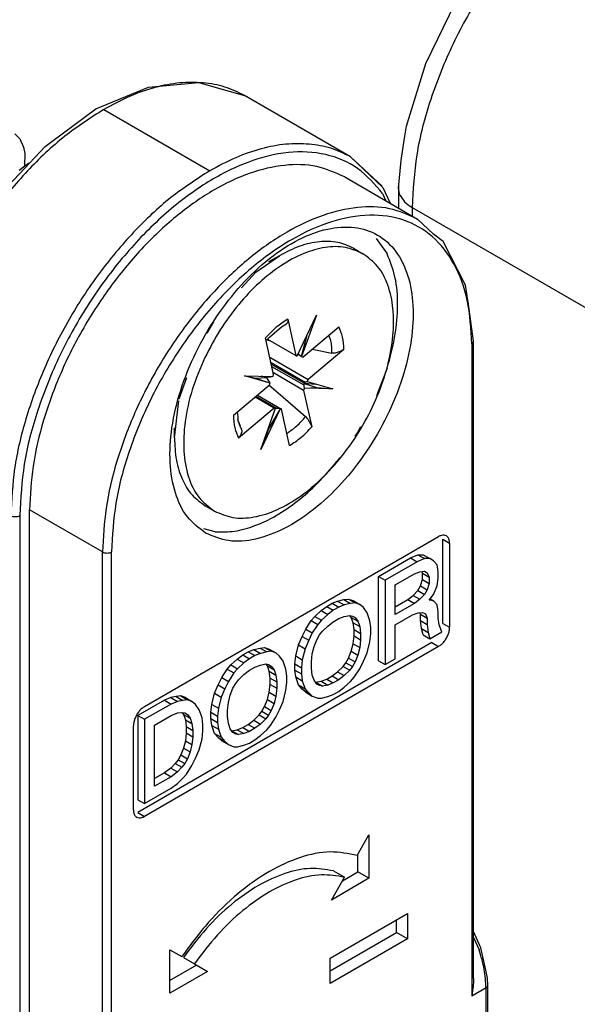
# Model space of a CAD drawing. Units: millimetres. Extents: x -6113 to -1433, y 2839 to 6248.
# Drawn here: x -2246 to -2228, y 3276 to 3307 of the extents above; entities that cross this region are included whole.
import ezdxf

# ---------------------------------------------------------------- set-up
doc = ezdxf.new("R2010")
doc.units = ezdxf.units.MM

# ---------------------------------------------------------------- blocks, each defined once
blk = doc.blocks.new('CM00600A06700_VITE_TSPIC_Ø5X35_DIN7505_A_15__33', base_point=(-2261.997, 3291.072))
at = {"color": 7, "linetype": 'Continuous'}
for p, q in [((-2246.005, 3303.396), (-2245.848, 3303.24)), ((-2245.848, 3303.24), (-2245.837, 3303.223)), ((-2245.837, 3303.223), (-2245.727, 3302.97)), ((-2245.727, 3302.97), (-2245.691, 3302.772)), ((-2245.684, 3302.662), (-2245.694, 3302.493)), ((-2245.691, 3302.772), (-2245.684, 3302.662)), ((-2245.868, 3302.235), (-2245.693, 3302.378)), ((-2245.694, 3302.493), (-2245.702, 3302.37)), ((-2245.694, 3302.493), (-2245.702, 3302.37)), ((-2245.693, 3302.378), (-2245.575, 3302.459)), ((-2245.575, 3302.459), (-2245.521, 3302.487)), ((-2235.17, 3299.74), (-2234.874, 3299.569)), ((-2238.294, 3298.974), (-2237.545, 3299.505)), ((-2237.545, 3299.505), (-2237.892, 3299.304)), ((-2238.761, 3298.477), (-2238.294, 3298.974)), ((-2239.853, 3297.03), (-2239.637, 3297.388)), ((-2237.473, 3297.235), (-2237.316, 3297.324)), ((-2237.285, 3297.356), (-2237.316, 3297.324)), ((-2237.272, 3297.407), (-2237.285, 3297.356)), ((-2237.279, 3297.475), (-2237.018, 3296.309)), ((-2237.279, 3297.475), (-2237.272, 3297.43)), ((-2237.272, 3297.43), (-2237.272, 3297.407)), ((-2236.972, 3296.301), (-2236.361, 3297.602)), ((-2236.361, 3297.602), (-2236.834, 3296.28)), ((-2236.651, 3296.97), (-2236.361, 3297.602)), ((-2237.866, 3296.904), (-2237.473, 3297.235)), ((-2236.787, 3296.275), (-2235.647, 3297.235)), ((-2237.728, 3295.712), (-2237.989, 3296.878)), ((-2237.969, 3296.79), (-2237.96, 3296.8)), ((-2237.96, 3296.8), (-2237.866, 3296.904)), ((-2237.948, 3296.814), (-2237.862, 3296.796)), ((-2237.929, 3296.835), (-2237.018, 3296.309)), ((-2236.834, 3296.28), (-2236.651, 3296.97)), ((-2236.685, 3296.911), (-2236.651, 3296.97)), ((-2235.899, 3296.793), (-2235.968, 3296.965)), ((-2236.923, 3296.355), (-2236.938, 3296.373)), ((-2235.484, 3296.509), (-2236.624, 3295.549)), ((-2236.495, 3296.521), (-2235.865, 3296.39)), ((-2235.787, 3296.39), (-2235.865, 3296.39)), ((-2235.763, 3296.392), (-2235.787, 3296.39)), ((-2235.566, 3296.454), (-2235.763, 3296.392)), ((-2235.535, 3296.472), (-2235.566, 3296.454)), ((-2235.484, 3296.509), (-2235.535, 3296.472)), ((-2237.85, 3296.257), (-2236.624, 3295.549)), ((-2236.834, 3296.28), (-2236.95, 3296.347)), ((-2236.904, 3296.333), (-2236.923, 3296.355)), ((-2236.885, 3296.316), (-2236.904, 3296.333)), ((-2236.843, 3296.285), (-2236.885, 3296.316)), ((-2236.84, 3296.283), (-2236.843, 3296.285)), ((-2236.834, 3296.28), (-2236.84, 3296.283)), ((-2236.75, 3295.425), (-2237.799, 3296.031)), ((-2236.769, 3295.199), (-2237.738, 3295.758)), ((-2240.75, 3294.927), (-2240.51, 3295.608)), ((-2238.664, 3295.664), (-2237.756, 3295.641)), ((-2237.842, 3295.432), (-2238.664, 3295.664)), ((-2238.305, 3295.578), (-2238.664, 3295.664)), ((-2237.947, 3295.595), (-2238.305, 3295.578)), ((-2237.842, 3295.432), (-2238.305, 3295.578)), ((-2237.942, 3295.607), (-2238.124, 3295.65)), ((-2237.947, 3295.601), (-2237.942, 3295.607)), ((-2237.947, 3295.601), (-2237.947, 3295.595)), ((-2237.901, 3295.532), (-2237.947, 3295.595)), ((-2237.865, 3295.619), (-2237.942, 3295.607)), ((-2237.884, 3295.508), (-2237.901, 3295.532)), ((-2237.871, 3295.486), (-2237.884, 3295.508)), ((-2237.842, 3295.432), (-2237.871, 3295.486)), ((-2237.836, 3295.624), (-2237.865, 3295.619)), ((-2237.812, 3295.628), (-2237.836, 3295.624)), ((-2237.756, 3295.641), (-2237.812, 3295.628)), ((-2236.75, 3295.425), (-2236.756, 3295.42)), ((-2236.721, 3295.45), (-2236.751, 3295.431)), ((-2236.751, 3295.431), (-2236.377, 3295.4)), ((-2236.75, 3295.425), (-2236.751, 3295.431)), ((-2236.708, 3295.457), (-2236.721, 3295.45)), ((-2236.694, 3295.464), (-2236.708, 3295.457)), ((-2236.655, 3295.478), (-2236.694, 3295.464)), ((-2236.655, 3295.478), (-2235.834, 3295.247)), ((-2239.013, 3294.402), (-2237.873, 3295.361)), ((-2237.868, 3295.37), (-2237.586, 3295.123)), ((-2237.586, 3295.123), (-2236.706, 3294.359)), ((-2236.769, 3295.199), (-2236.509, 3294.033)), ((-2236.757, 3295.363), (-2236.756, 3295.42)), ((-2236.756, 3295.341), (-2236.757, 3295.363)), ((-2236.756, 3295.42), (-2236.342, 3295.289)), ((-2236.753, 3295.322), (-2236.756, 3295.341)), ((-2236.741, 3295.27), (-2236.753, 3295.322)), ((-2236.741, 3295.27), (-2236.342, 3295.289)), ((-2235.834, 3295.247), (-2236.741, 3295.27)), ((-2236.342, 3295.289), (-2235.834, 3295.247)), ((-2240.903, 3293.687), (-2240.761, 3294.862)), ((-2237.71, 3294.635), (-2238.319, 3294.986)), ((-2237.664, 3294.631), (-2238.302, 3295)), ((-2238.248, 3295.045), (-2237.479, 3294.601)), ((-2238.892, 3294.503), (-2238.885, 3294.437)), ((-2237.71, 3294.635), (-2238.85, 3293.676)), ((-2238.137, 3293.309), (-2237.664, 3294.631)), ((-2237.525, 3294.61), (-2238.137, 3293.309)), ((-2237.525, 3294.61), (-2237.883, 3293.992)), ((-2237.641, 3294.619), (-2237.668, 3294.616)), ((-2237.612, 3294.621), (-2237.641, 3294.619)), ((-2237.587, 3294.62), (-2237.612, 3294.621)), ((-2237.525, 3294.61), (-2237.587, 3294.62)), ((-2237.219, 3293.436), (-2237.479, 3294.601)), ((-2238.885, 3294.437), (-2238.878, 3294.355)), ((-2238.878, 3294.355), (-2238.872, 3294.254)), ((-2238.872, 3294.254), (-2238.871, 3294.243)), ((-2238.871, 3294.243), (-2238.829, 3294.14)), ((-2236.706, 3294.359), (-2236.652, 3294.3)), ((-2236.652, 3294.3), (-2236.637, 3294.281)), ((-2236.637, 3294.281), (-2236.535, 3294.112)), ((-2240.903, 3293.687), (-2240.903, 3294.006)), ((-2238.829, 3294.14), (-2238.8, 3294.073)), ((-2238.789, 3293.742), (-2238.738, 3293.888)), ((-2238.74, 3293.905), (-2238.755, 3293.959)), ((-2238.738, 3293.888), (-2238.74, 3293.905)), ((-2237.883, 3293.992), (-2238.137, 3293.309)), ((-2237.858, 3294.086), (-2237.883, 3293.992)), ((-2236.535, 3294.112), (-2236.523, 3294.083)), ((-2236.523, 3294.083), (-2236.509, 3294.033)), ((-2238.85, 3293.676), (-2238.808, 3293.718)), ((-2238.808, 3293.718), (-2238.789, 3293.742)), ((-2237.306, 3293.826), (-2237.29, 3293.835)), ((-2239.92, 3291.513), (-2239.624, 3291.342))]:
    blk.add_line(p, q, dxfattribs=at)
at = {"color": 1, "linetype": 'Continuous'}
for p, q in [((-2236.923, 3296.355), (-2236.942, 3296.366)), ((-2236.721, 3295.45), (-2237.81, 3296.079)), ((-2236.757, 3295.363), (-2237.782, 3295.956)), ((-2237.641, 3294.619), (-2238.302, 3295))]:
    blk.add_line(p, q, dxfattribs=at)
at = {"color": 7, "linetype": 'Continuous'}
for points in [[(-2235.17, 3299.74), (-2235.679, 3299.928), (-2236.259, 3299.951), (-2236.889, 3299.808), (-2237.545, 3299.505)], [(-2234.874, 3299.569), (-2235.431, 3299.766), (-2236.071, 3299.767), (-2236.764, 3299.573), (-2237.48, 3299.191), (-2238.185, 3298.64), (-2238.847, 3297.944), (-2239.437, 3297.134), (-2239.927, 3296.249)], [(-2239.624, 3291.342), (-2239.036, 3291.14), (-2238.358, 3291.154), (-2237.625, 3291.384), (-2236.873, 3291.818), (-2236.139, 3292.435), (-2235.462, 3293.203), (-2234.874, 3294.084), (-2234.405, 3295.034), (-2234.078, 3296.005), (-2233.911, 3296.948), (-2233.911, 3297.816), (-2234.078, 3298.567), (-2234.405, 3299.161), (-2234.874, 3299.569)], [(-2235.865, 3296.39), (-2235.87, 3296.6), (-2235.899, 3296.793)], [(-2239.927, 3296.249), (-2240.331, 3295.218), (-2240.559, 3294.2), (-2240.599, 3293.254), (-2240.45, 3292.433), (-2240.118, 3291.783), (-2239.624, 3291.342)], [(-2237.018, 3296.309), (-2236.997, 3296.3), (-2236.972, 3296.301)], [(-2236.834, 3296.28), (-2236.812, 3296.273), (-2236.787, 3296.275)], [(-2237.873, 3295.361), (-2237.855, 3295.396), (-2237.842, 3295.432)], [(-2237.756, 3295.641), (-2237.739, 3295.676), (-2237.728, 3295.712)], [(-2236.624, 3295.549), (-2236.643, 3295.514), (-2236.655, 3295.478)], [(-2236.741, 3295.27), (-2236.758, 3295.235), (-2236.769, 3295.199)], [(-2237.664, 3294.631), (-2237.685, 3294.637), (-2237.71, 3294.635)], [(-2237.479, 3294.601), (-2237.5, 3294.61), (-2237.525, 3294.61)], [(-2238.883, 3294.282), (-2238.83, 3294.109), (-2238.755, 3293.959)], [(-2237.29, 3293.835), (-2236.989, 3294.065), (-2236.706, 3294.359)], [(-2240.903, 3293.687), (-2240.839, 3292.968), (-2240.648, 3292.35), (-2240.337, 3291.859), (-2239.92, 3291.513)]]:
    blk.add_spline(points, degree=3, dxfattribs=at)
at = {"color": 1, "linetype": 'Continuous'}
for points in [[(-2237.279, 3297.475), (-2237.643, 3297.217), (-2237.989, 3296.878)], [(-2235.484, 3296.509), (-2235.525, 3296.905), (-2235.647, 3297.235)], [(-2239.013, 3294.402), (-2238.972, 3294.005), (-2238.85, 3293.676)], [(-2237.219, 3293.436), (-2236.854, 3293.693), (-2236.509, 3294.033)]]:
    blk.add_spline(points, degree=3, dxfattribs=at)
blk = doc.blocks.new('GRUPPO_VITI_M5X35_1', base_point=(-2261.997, 3291.072))
blk.add_blockref('CM00600A06700_VITE_TSPIC_Ø5X35_DIN7505_A_15__33', (-2261.997, 3291.072))
blk = doc.blocks.new('CARCASSA_PORTA__39', base_point=(-2260.248, 3173.962))
at = {"color": 7, "linetype": 'Continuous'}
for p, q in [((-2243.416, 3304.204), (-2241.733, 3304.89)), ((-2241.733, 3304.89), (-2240.12, 3305.037)), ((-2240.12, 3305.037), (-2239.645, 3304.899)), ((-2239.645, 3304.899), (-2238.666, 3304.625)), ((-2235.272, 3302.665), (-2238.666, 3304.625)), ((-2244.828, 3303.153), (-2243.416, 3304.204)), ((-2246.542, 3301.404), (-2245.042, 3302.997)), ((-2245.042, 3302.997), (-2244.828, 3303.153)), ((-2234.261, 3301.727), (-2235.272, 3302.665)), ((-2235.272, 3302.665), (-2234.232, 3301.681)), ((-2235.456, 3302.021), (-2233.122, 3300.673)), ((-2234.232, 3301.681), (-2234.004, 3301.182)), ((-2232.616, 3300.197), (-2233.122, 3300.673)), ((-2232.305, 3299.957), (-2232.616, 3300.197)), ((-2234.445, 3300.059), (-2234.098, 3299.565)), ((-2231.587, 3298.563), (-2232.305, 3299.957)), ((-2231.539, 3298.226), (-2231.587, 3298.563)), ((-2231.506, 3298.028), (-2231.539, 3298.226)), ((-2231.334, 3296.769), (-2231.506, 3298.028)), ((-2231.334, 3276.395), (-2231.334, 3296.769)), ((-2234.098, 3295.912), (-2234.44, 3295.029)), ((-2235.048, 3293.853), (-2235.134, 3293.731)), ((-2234.953, 3294.03), (-2235.048, 3293.853)), ((-2235.618, 3293.045), (-2235.706, 3292.921)), ((-2245.535, 3275.074), (-2245.535, 3291.38)), ((-2239.595, 3290.676), (-2239.966, 3290.773)), ((-2241.858, 3285.093), (-2232.453, 3290.523)), ((-2232.1, 3290.319), (-2232.1, 3287.625)), ((-2232.453, 3287.012), (-2241.858, 3281.582)), ((-2242.212, 3281.787), (-2242.212, 3284.481)), ((-2235.059, 3280.335), (-2234.681, 3280.99)), ((-2234.681, 3280.99), (-2234.681, 3279.602)), ((-2235.034, 3279.807), (-2235.034, 3280.378)), ((-2235.816, 3279.84), (-2235.463, 3279.636)), ((-2235.529, 3279.521), (-2235.034, 3279.807)), ((-2234.681, 3279.602), (-2235.034, 3279.807)), ((-2235.883, 3278.908), (-2235.463, 3279.636)), ((-2234.681, 3279.602), (-2235.883, 3278.908)), ((-2235.918, 3277.051), (-2233.443, 3278.48)), ((-2233.443, 3278.48), (-2233.443, 3277.663)), ((-2233.797, 3277.867), (-2233.797, 3278.276)), ((-2235.918, 3276.643), (-2233.797, 3277.867)), ((-2233.443, 3277.663), (-2233.797, 3277.867)), ((-2231.097, 3277.382), (-2231.334, 3277.899)), ((-2233.443, 3277.663), (-2235.918, 3276.234)), ((-2241.045, 3277.316), (-2240.667, 3277.098)), ((-2241.045, 3275.928), (-2241.045, 3277.316)), ((-2230.938, 3276.666), (-2231.097, 3277.382)), ((-2240.616, 3277.069), (-2240.263, 3276.865)), ((-2240.263, 3276.865), (-2239.843, 3276.622)), ((-2235.918, 3276.234), (-2235.918, 3277.051)), ((-2240.196, 3276.826), (-2241.045, 3276.336)), ((-2239.843, 3276.622), (-2241.045, 3275.928)), ((-2230.885, 3276.41), (-2230.938, 3276.666)), ((-2231.335, 3276.349), (-2231.35, 3276.111)), ((-2231.334, 3276.395), (-2231.335, 3276.349)), ((-2230.875, 3276.179), (-2230.885, 3276.41)), ((-2231.352, 3276.091), (-2231.393, 3275.832)), ((-2231.35, 3276.111), (-2231.352, 3276.091)), ((-2230.875, 3266.171), (-2230.875, 3276.179))]:
    blk.add_line(p, q, dxfattribs=at)
at = {"color": 1, "linetype": 'Continuous'}
for p, q in [((-2243.166, 3304.179), (-2239.772, 3302.219)), ((-2234.242, 3301.493), (-2234.136, 3301.258)), ((-2231.349, 3296.725), (-2231.393, 3296.688)), ((-2231.393, 3296.688), (-2231.393, 3275.832)), ((-2243.202, 3290.033), (-2245.535, 3291.38)), ((-2245.853, 3291.197), (-2245.853, 3274.89)), ((-2232.312, 3290.441), (-2232.1, 3290.319)), ((-2243.202, 3270.057), (-2243.202, 3290.033)), ((-2242.919, 3269.178), (-2242.919, 3290.033)), ((-2232.312, 3287.747), (-2232.1, 3287.625)), ((-2232.666, 3287.135), (-2232.453, 3287.012)), ((-2242.07, 3281.705), (-2241.858, 3281.582)), ((-2231.334, 3277.708), (-2231.156, 3277.318)), ((-2230.933, 3276.097), (-2231.393, 3275.832)), ((-2230.933, 3266.089), (-2230.933, 3276.097))]:
    blk.add_line(p, q, dxfattribs=at)
for points in [[(-2239.984, 3305.032), (-2240.731, 3305.026), (-2241.519, 3304.88), (-2242.335, 3304.596), (-2243.166, 3304.179)], [(-2243.166, 3304.179), (-2244.408, 3303.321), (-2245.602, 3302.214), (-2246.702, 3300.899), (-2247.666, 3299.429), (-2248.458, 3297.858), (-2249.046, 3296.248), (-2249.408, 3294.66), (-2249.53, 3293.156)], [(-2236.59, 3303.072), (-2237.337, 3303.066), (-2238.125, 3302.92), (-2238.941, 3302.636), (-2239.772, 3302.219)], [(-2234.242, 3301.493), (-2235.043, 3302.292), (-2236.062, 3302.736), (-2237.249, 3302.802), (-2238.55, 3302.489), (-2239.902, 3301.811), (-2241.241, 3300.8), (-2242.504, 3299.504), (-2243.63, 3297.984), (-2244.567, 3296.313), (-2245.27, 3294.57), (-2245.706, 3292.837), (-2245.853, 3291.197)], [(-2239.772, 3302.219), (-2241.014, 3301.361), (-2242.207, 3300.254), (-2243.308, 3298.94), (-2244.272, 3297.469), (-2245.063, 3295.898), (-2245.652, 3294.288), (-2246.014, 3292.701), (-2246.136, 3291.197)], [(-2233.122, 3300.673), (-2234.017, 3301.005), (-2235.038, 3301.045), (-2236.145, 3300.794), (-2237.297, 3300.26), (-2238.449, 3299.464), (-2239.557, 3298.436), (-2240.577, 3297.217), (-2241.472, 3295.852), (-2242.206, 3294.395), (-2242.752, 3292.902), (-2243.088, 3291.429), (-2243.202, 3290.033)], [(-2231.393, 3296.688), (-2231.537, 3298.085), (-2231.964, 3299.245), (-2232.65, 3300.111), (-2233.563, 3300.638), (-2234.655, 3300.799), (-2235.873, 3300.588), (-2237.156, 3300.015), (-2238.438, 3299.108), (-2239.656, 3297.912), (-2240.749, 3296.489), (-2241.661, 3294.908), (-2242.348, 3293.25), (-2242.774, 3291.597), (-2242.919, 3290.033)], [(-2246.136, 3291.197), (-2246.071, 3291.172), (-2245.995, 3291.163), (-2245.918, 3291.172), (-2245.853, 3291.197)], [(-2243.202, 3290.033), (-2243.137, 3290.008), (-2243.06, 3289.999), (-2242.984, 3290.008), (-2242.919, 3290.033)], [(-2230.933, 3276.097), (-2230.99, 3276.691), (-2231.156, 3277.318)], [(-2230.933, 3276.097), (-2230.908, 3276.115), (-2230.89, 3276.135)]]:
    blk.add_spline(points, degree=3, dxfattribs=at)
at = {"color": 7, "linetype": 'Continuous'}
for points in [[(-2238.666, 3304.625), (-2239.292, 3304.897), (-2239.984, 3305.032)], [(-2235.272, 3302.665), (-2235.898, 3302.938), (-2236.59, 3303.072)], [(-2235.456, 3302.021), (-2236.35, 3302.352), (-2237.371, 3302.393), (-2238.479, 3302.141), (-2239.631, 3301.607), (-2240.782, 3300.811), (-2241.89, 3299.784), (-2242.911, 3298.564), (-2243.806, 3297.2), (-2244.54, 3295.743), (-2245.086, 3294.249), (-2245.422, 3292.776), (-2245.535, 3291.38)], [(-2239.906, 3290.638), (-2239.168, 3290.397), (-2238.313, 3290.446), (-2237.391, 3290.784), (-2236.455, 3291.389), (-2235.56, 3292.228), (-2234.757, 3293.251), (-2234.094, 3294.4), (-2233.609, 3295.606), (-2233.33, 3296.801), (-2233.274, 3297.914), (-2233.443, 3298.881), (-2233.828, 3299.646), (-2234.406, 3300.165), (-2235.144, 3300.406), (-2235.999, 3300.357), (-2236.921, 3300.02), (-2237.857, 3299.414), (-2238.752, 3298.575), (-2239.554, 3297.552), (-2240.217, 3296.404), (-2240.702, 3295.197), (-2240.981, 3294.003), (-2241.038, 3292.889), (-2240.869, 3291.922), (-2240.484, 3291.157), (-2239.906, 3290.638)], [(-2234.098, 3295.912), (-2233.847, 3296.95), (-2233.762, 3297.933), (-2233.847, 3298.817), (-2234.098, 3299.565)], [(-2231.349, 3296.725), (-2231.338, 3296.747), (-2231.334, 3296.769)], [(-2239.595, 3290.676), (-2238.981, 3290.7), (-2238.326, 3290.875), (-2237.651, 3291.197), (-2236.975, 3291.655), (-2236.321, 3292.235), (-2235.706, 3292.921)], [(-2232.1, 3290.319), (-2232.112, 3290.418), (-2232.147, 3290.496), (-2232.203, 3290.548), (-2232.277, 3290.57), (-2232.362, 3290.562), (-2232.453, 3290.523)], [(-2232.453, 3287.012), (-2232.362, 3287.079), (-2232.277, 3287.169), (-2232.203, 3287.276), (-2232.147, 3287.393), (-2232.112, 3287.512), (-2232.1, 3287.625)], [(-2241.858, 3285.093), (-2241.95, 3285.027), (-2242.035, 3284.937), (-2242.108, 3284.829), (-2242.164, 3284.712), (-2242.2, 3284.594), (-2242.212, 3284.481)], [(-2242.212, 3281.787), (-2242.2, 3281.688), (-2242.164, 3281.61), (-2242.108, 3281.558), (-2242.035, 3281.535), (-2241.95, 3281.544), (-2241.858, 3281.582)], [(-2235.059, 3280.335), (-2235.916, 3280.443), (-2236.866, 3280.268), (-2237.863, 3279.819), (-2238.86, 3279.116), (-2239.81, 3278.195), (-2240.667, 3277.098)], [(-2235.816, 3279.84), (-2236.554, 3279.915), (-2237.366, 3279.756), (-2238.216, 3279.369), (-2239.067, 3278.774), (-2239.879, 3277.995), (-2240.616, 3277.069)], [(-2235.463, 3279.636), (-2236.2, 3279.711), (-2237.012, 3279.552), (-2237.863, 3279.165), (-2238.713, 3278.57), (-2239.526, 3277.791), (-2240.263, 3276.865)], [(-2230.89, 3276.135), (-2230.878, 3276.157), (-2230.875, 3276.179)]]:
    blk.add_spline(points, degree=3, dxfattribs=at)
blk = doc.blocks.new('PD06300A01300_1__40', base_point=(-2242.07, 3281.705))
at = {"color": 7, "linetype": 'Continuous'}
for p, q in [((-2232.312, 3287.747), (-2232.312, 3290.441)), ((-2234.37, 3289.253), (-2233.349, 3289.843)), ((-2233.349, 3289.843), (-2233.116, 3289.944)), ((-2233.349, 3289.843), (-2233.137, 3289.72)), ((-2232.903, 3289.821), (-2233.137, 3289.72)), ((-2233.116, 3289.944), (-2232.903, 3289.821)), ((-2233.116, 3289.944), (-2232.94, 3289.944)), ((-2232.94, 3289.944), (-2232.728, 3289.821)), ((-2232.728, 3289.821), (-2232.903, 3289.821)), ((-2232.612, 3289.754), (-2232.728, 3289.821)), ((-2233.137, 3289.72), (-2234.158, 3289.131)), ((-2232.495, 3289.619), (-2232.612, 3289.754)), ((-2232.466, 3289.4), (-2232.495, 3289.619)), ((-2234.37, 3286.559), (-2234.37, 3289.253)), ((-2234.37, 3289.253), (-2234.158, 3289.131)), ((-2234.158, 3289.131), (-2234.158, 3286.436)), ((-2233.837, 3288.979), (-2233.224, 3289.333)), ((-2233.224, 3289.333), (-2233.049, 3289.4)), ((-2233.049, 3289.4), (-2232.903, 3289.417)), ((-2233.028, 3288.95), (-2232.97, 3289.152)), ((-2232.97, 3289.354), (-2232.992, 3289.407)), ((-2232.97, 3289.354), (-2232.758, 3289.232)), ((-2232.97, 3289.152), (-2232.97, 3289.354)), ((-2232.97, 3289.152), (-2232.758, 3289.03)), ((-2232.903, 3289.417), (-2232.816, 3289.367)), ((-2232.816, 3289.367), (-2232.758, 3289.232)), ((-2232.758, 3289.232), (-2232.758, 3289.03)), ((-2232.495, 3288.946), (-2232.466, 3289.198)), ((-2232.466, 3289.198), (-2232.466, 3289.4)), ((-2233.837, 3288.036), (-2233.837, 3288.979)), ((-2233.116, 3288.799), (-2233.028, 3288.95)), ((-2233.028, 3288.95), (-2232.816, 3288.828)), ((-2232.816, 3288.828), (-2232.903, 3288.676)), ((-2232.758, 3289.03), (-2232.816, 3288.828)), ((-2232.612, 3288.676), (-2232.495, 3288.946)), ((-2235.682, 3288.462), (-2235.478, 3288.512)), ((-2235.478, 3288.512), (-2235.332, 3288.529)), ((-2235.478, 3288.512), (-2235.266, 3288.39)), ((-2235.332, 3288.529), (-2235.186, 3288.479)), ((-2235.332, 3288.529), (-2235.12, 3288.407)), ((-2233.837, 3288.281), (-2233.436, 3288.512)), ((-2233.436, 3288.512), (-2233.261, 3288.647)), ((-2233.436, 3288.512), (-2233.224, 3288.39)), ((-2233.261, 3288.647), (-2233.116, 3288.799)), ((-2233.261, 3288.647), (-2233.049, 3288.525)), ((-2233.049, 3288.525), (-2233.224, 3288.39)), ((-2233.116, 3288.799), (-2232.903, 3288.676)), ((-2232.903, 3288.676), (-2233.049, 3288.525)), ((-2232.758, 3288.491), (-2232.612, 3288.676)), ((-2232.721, 3288.537), (-2232.612, 3288.474)), ((-2236.207, 3288.159), (-2236.032, 3288.294)), ((-2236.032, 3288.294), (-2235.857, 3288.395)), ((-2236.032, 3288.294), (-2235.82, 3288.171)), ((-2235.857, 3288.395), (-2235.682, 3288.462)), ((-2235.857, 3288.395), (-2235.645, 3288.272)), ((-2235.645, 3288.272), (-2235.82, 3288.171)), ((-2235.682, 3288.462), (-2235.47, 3288.339)), ((-2235.47, 3288.339), (-2235.645, 3288.272)), ((-2235.266, 3288.39), (-2235.47, 3288.339)), ((-2235.12, 3288.407), (-2235.266, 3288.39)), ((-2235.186, 3288.479), (-2234.974, 3288.356)), ((-2234.974, 3288.356), (-2235.12, 3288.407)), ((-2234.858, 3288.255), (-2234.974, 3288.356)), ((-2234.741, 3288.087), (-2234.858, 3288.255)), ((-2233.224, 3288.39), (-2233.837, 3288.036)), ((-2232.612, 3288.474), (-2232.758, 3288.491)), ((-2232.495, 3288.339), (-2232.612, 3288.474)), ((-2232.466, 3288.121), (-2232.495, 3288.339)), ((-2236.528, 3287.839), (-2236.412, 3287.974)), ((-2236.412, 3287.974), (-2236.207, 3288.159)), ((-2236.412, 3287.974), (-2236.199, 3287.851)), ((-2236.207, 3288.159), (-2235.995, 3288.036)), ((-2235.995, 3288.036), (-2236.199, 3287.851)), ((-2235.82, 3288.171), (-2235.995, 3288.036)), ((-2235.82, 3287.801), (-2235.645, 3287.902)), ((-2235.645, 3287.902), (-2235.47, 3287.969)), ((-2235.47, 3287.969), (-2235.295, 3288.003)), ((-2235.295, 3288.003), (-2235.208, 3287.986)), ((-2235.245, 3287.94), (-2235.291, 3288.002)), ((-2235.186, 3287.771), (-2235.245, 3287.94)), ((-2235.245, 3287.94), (-2235.033, 3287.817)), ((-2235.208, 3287.986), (-2235.12, 3287.935)), ((-2235.12, 3287.935), (-2235.033, 3287.817)), ((-2234.653, 3287.834), (-2234.741, 3288.087)), ((-2233.837, 3287.7), (-2233.283, 3288.019)), ((-2233.283, 3288.019), (-2233.108, 3288.087)), ((-2233.108, 3288.087), (-2232.962, 3288.104)), ((-2233.028, 3288.041), (-2233.051, 3288.093)), ((-2233.028, 3288.041), (-2232.816, 3287.918)), ((-2233.028, 3287.839), (-2233.028, 3288.041)), ((-2232.962, 3288.104), (-2232.874, 3288.053)), ((-2232.874, 3288.053), (-2232.816, 3287.918)), ((-2232.816, 3287.918), (-2232.816, 3287.716)), ((-2232.466, 3287.918), (-2232.466, 3288.121)), ((-2232.437, 3287.7), (-2232.466, 3287.918)), ((-2236.82, 3287.334), (-2236.703, 3287.569)), ((-2236.703, 3287.569), (-2236.528, 3287.839)), ((-2236.703, 3287.569), (-2236.491, 3287.447)), ((-2236.528, 3287.839), (-2236.316, 3287.716)), ((-2236.316, 3287.716), (-2236.491, 3287.447)), ((-2236.199, 3287.851), (-2236.316, 3287.716)), ((-2236.17, 3287.497), (-2235.995, 3287.666)), ((-2235.995, 3287.666), (-2235.82, 3287.801)), ((-2235.157, 3287.553), (-2235.186, 3287.771)), ((-2235.186, 3287.771), (-2234.974, 3287.649)), ((-2235.157, 3287.35), (-2235.157, 3287.553)), ((-2235.157, 3287.553), (-2234.945, 3287.43)), ((-2235.033, 3287.817), (-2234.974, 3287.649)), ((-2234.974, 3287.649), (-2234.945, 3287.43)), ((-2234.624, 3287.615), (-2234.653, 3287.834)), ((-2234.624, 3287.413), (-2234.624, 3287.615)), ((-2233.837, 3286.622), (-2233.837, 3287.7)), ((-2233.028, 3287.839), (-2232.816, 3287.716)), ((-2232.999, 3287.586), (-2233.028, 3287.839)), ((-2232.999, 3287.586), (-2232.787, 3287.464)), ((-2232.94, 3287.384), (-2232.999, 3287.586)), ((-2232.816, 3287.716), (-2232.787, 3287.464)), ((-2232.349, 3287.481), (-2232.437, 3287.7)), ((-2236.937, 3287.064), (-2236.82, 3287.334)), ((-2236.82, 3287.334), (-2236.608, 3287.211)), ((-2236.491, 3287.447), (-2236.608, 3287.211)), ((-2236.345, 3287.228), (-2236.258, 3287.38)), ((-2236.258, 3287.38), (-2236.17, 3287.497)), ((-2235.186, 3287.098), (-2235.157, 3287.35)), ((-2235.157, 3287.35), (-2234.945, 3287.228)), ((-2234.945, 3287.43), (-2234.945, 3287.228)), ((-2234.653, 3287.161), (-2234.624, 3287.413)), ((-2232.94, 3287.384), (-2232.728, 3287.262)), ((-2232.787, 3287.464), (-2232.728, 3287.262)), ((-2232.728, 3287.262), (-2232.349, 3287.481)), ((-2232.666, 3287.135), (-2242.07, 3281.705)), ((-2238.366, 3286.913), (-2238.162, 3286.963)), ((-2238.162, 3286.963), (-2238.016, 3286.98)), ((-2238.162, 3286.963), (-2237.949, 3286.841)), ((-2238.016, 3286.98), (-2237.804, 3286.858)), ((-2238.016, 3286.98), (-2237.87, 3286.929)), ((-2237.87, 3286.929), (-2237.658, 3286.807)), ((-2237.024, 3286.711), (-2236.937, 3287.064)), ((-2236.937, 3287.064), (-2236.724, 3286.942)), ((-2236.724, 3286.942), (-2236.812, 3286.588)), ((-2236.608, 3287.211), (-2236.724, 3286.942)), ((-2236.491, 3286.773), (-2236.433, 3287.009)), ((-2236.433, 3287.009), (-2236.345, 3287.228)), ((-2235.245, 3286.862), (-2235.186, 3287.098)), ((-2235.186, 3287.098), (-2234.974, 3286.975)), ((-2234.974, 3286.975), (-2235.033, 3286.74)), ((-2234.945, 3287.228), (-2234.974, 3286.975)), ((-2234.741, 3286.807), (-2234.653, 3287.161)), ((-2239.095, 3286.424), (-2238.891, 3286.609)), ((-2238.891, 3286.609), (-2238.716, 3286.744)), ((-2238.891, 3286.609), (-2238.679, 3286.487)), ((-2238.716, 3286.744), (-2238.541, 3286.845)), ((-2238.716, 3286.744), (-2238.504, 3286.622)), ((-2238.504, 3286.622), (-2238.679, 3286.487)), ((-2238.541, 3286.845), (-2238.366, 3286.913)), ((-2238.541, 3286.845), (-2238.329, 3286.723)), ((-2238.329, 3286.723), (-2238.504, 3286.622)), ((-2238.366, 3286.913), (-2238.154, 3286.79)), ((-2238.154, 3286.79), (-2238.329, 3286.723)), ((-2237.949, 3286.841), (-2238.154, 3286.79)), ((-2237.804, 3286.858), (-2237.949, 3286.841)), ((-2237.658, 3286.807), (-2237.804, 3286.858)), ((-2237.541, 3286.706), (-2237.658, 3286.807)), ((-2237.424, 3286.538), (-2237.541, 3286.706)), ((-2237.053, 3286.458), (-2237.024, 3286.711)), ((-2237.024, 3286.711), (-2236.812, 3286.588)), ((-2236.52, 3286.521), (-2236.491, 3286.773)), ((-2235.42, 3286.492), (-2235.332, 3286.643)), ((-2235.332, 3286.643), (-2235.245, 3286.862)), ((-2235.332, 3286.643), (-2235.12, 3286.521)), ((-2235.245, 3286.862), (-2235.033, 3286.74)), ((-2235.033, 3286.74), (-2235.12, 3286.521)), ((-2234.858, 3286.538), (-2234.741, 3286.807)), ((-2234.158, 3286.436), (-2233.837, 3286.622)), ((-2239.212, 3286.29), (-2239.095, 3286.424)), ((-2239.095, 3286.424), (-2238.883, 3286.302)), ((-2238.883, 3286.302), (-2239, 3286.167)), ((-2238.679, 3286.487), (-2238.883, 3286.302)), ((-2238.504, 3286.251), (-2238.329, 3286.352)), ((-2238.329, 3286.352), (-2238.154, 3286.42)), ((-2238.154, 3286.42), (-2237.979, 3286.453)), ((-2237.979, 3286.453), (-2237.891, 3286.436)), ((-2237.928, 3286.391), (-2237.974, 3286.453)), ((-2237.928, 3286.391), (-2237.716, 3286.268)), ((-2237.87, 3286.222), (-2237.928, 3286.391)), ((-2237.891, 3286.436), (-2237.804, 3286.386)), ((-2237.804, 3286.386), (-2237.716, 3286.268)), ((-2237.337, 3286.285), (-2237.424, 3286.538)), ((-2237.053, 3286.256), (-2237.053, 3286.458)), ((-2237.053, 3286.458), (-2236.841, 3286.335)), ((-2236.812, 3286.588), (-2236.841, 3286.335)), ((-2236.841, 3286.335), (-2236.841, 3286.133)), ((-2236.52, 3286.319), (-2236.52, 3286.521)), ((-2236.491, 3286.1), (-2236.52, 3286.319)), ((-2235.682, 3286.205), (-2235.507, 3286.374)), ((-2235.507, 3286.374), (-2235.42, 3286.492)), ((-2235.507, 3286.374), (-2235.295, 3286.251)), ((-2235.42, 3286.492), (-2235.208, 3286.369)), ((-2235.208, 3286.369), (-2235.295, 3286.251)), ((-2235.12, 3286.521), (-2235.208, 3286.369)), ((-2235.149, 3286.032), (-2234.974, 3286.302)), ((-2234.974, 3286.302), (-2234.858, 3286.538)), ((-2234.37, 3286.559), (-2234.158, 3286.436)), ((-2239.503, 3285.784), (-2239.387, 3286.02)), ((-2239.387, 3286.02), (-2239.212, 3286.29)), ((-2239.387, 3286.02), (-2239.175, 3285.898)), ((-2239.212, 3286.29), (-2239, 3286.167)), ((-2239, 3286.167), (-2239.175, 3285.898)), ((-2238.854, 3285.948), (-2238.679, 3286.117)), ((-2238.679, 3286.117), (-2238.504, 3286.251)), ((-2237.87, 3286.222), (-2237.658, 3286.1)), ((-2237.841, 3286.003), (-2237.87, 3286.222)), ((-2237.841, 3286.003), (-2237.629, 3285.881)), ((-2237.841, 3285.801), (-2237.841, 3286.003)), ((-2237.716, 3286.268), (-2237.658, 3286.1)), ((-2237.658, 3286.1), (-2237.629, 3285.881)), ((-2237.308, 3286.066), (-2237.337, 3286.285)), ((-2237.308, 3285.864), (-2237.308, 3286.066)), ((-2237.024, 3286.037), (-2237.053, 3286.256)), ((-2237.053, 3286.256), (-2236.841, 3286.133)), ((-2236.937, 3285.784), (-2237.024, 3286.037)), ((-2237.024, 3286.037), (-2236.812, 3285.914)), ((-2236.841, 3286.133), (-2236.812, 3285.914)), ((-2236.433, 3285.931), (-2236.491, 3286.1)), ((-2236.032, 3285.97), (-2235.857, 3286.071)), ((-2235.857, 3286.071), (-2235.682, 3286.205)), ((-2235.857, 3286.071), (-2235.645, 3285.948)), ((-2235.682, 3286.205), (-2235.47, 3286.083)), ((-2235.47, 3286.083), (-2235.645, 3285.948)), ((-2235.295, 3286.251), (-2235.47, 3286.083)), ((-2235.266, 3285.898), (-2235.149, 3286.032)), ((-2239.62, 3285.515), (-2239.503, 3285.784)), ((-2239.503, 3285.784), (-2239.291, 3285.662)), ((-2239.175, 3285.898), (-2239.291, 3285.662)), ((-2239.116, 3285.46), (-2239.029, 3285.679)), ((-2239.029, 3285.679), (-2238.941, 3285.83)), ((-2238.941, 3285.83), (-2238.854, 3285.948)), ((-2237.87, 3285.549), (-2237.841, 3285.801)), ((-2237.841, 3285.801), (-2237.629, 3285.679)), ((-2237.629, 3285.679), (-2237.658, 3285.426)), ((-2237.629, 3285.881), (-2237.629, 3285.679)), ((-2237.337, 3285.611), (-2237.308, 3285.864)), ((-2236.82, 3285.65), (-2236.937, 3285.784)), ((-2236.937, 3285.784), (-2236.724, 3285.662)), ((-2236.812, 3285.914), (-2236.724, 3285.662)), ((-2236.345, 3285.813), (-2236.433, 3285.931)), ((-2236.387, 3285.869), (-2236.382, 3285.869)), ((-2236.382, 3285.869), (-2236.207, 3285.902)), ((-2236.382, 3285.869), (-2236.17, 3285.746)), ((-2236.258, 3285.763), (-2236.345, 3285.813)), ((-2236.17, 3285.746), (-2236.258, 3285.763)), ((-2236.207, 3285.902), (-2236.032, 3285.97)), ((-2236.207, 3285.902), (-2235.995, 3285.78)), ((-2235.995, 3285.78), (-2236.17, 3285.746)), ((-2236.032, 3285.97), (-2235.82, 3285.847)), ((-2235.82, 3285.847), (-2235.995, 3285.78)), ((-2235.645, 3285.948), (-2235.82, 3285.847)), ((-2235.645, 3285.578), (-2235.47, 3285.712)), ((-2235.47, 3285.712), (-2235.266, 3285.898)), ((-2241.02, 3285.38), (-2241.224, 3285.296)), ((-2240.845, 3285.414), (-2241.02, 3285.38)), ((-2241.02, 3285.38), (-2240.808, 3285.258)), ((-2240.699, 3285.431), (-2240.845, 3285.414)), ((-2240.845, 3285.414), (-2240.633, 3285.291)), ((-2240.553, 3285.38), (-2240.699, 3285.431)), ((-2240.699, 3285.431), (-2240.487, 3285.308)), ((-2240.553, 3285.38), (-2240.341, 3285.258)), ((-2239.708, 3285.161), (-2239.62, 3285.515)), ((-2239.62, 3285.515), (-2239.408, 3285.392)), ((-2239.408, 3285.392), (-2239.495, 3285.039)), ((-2239.291, 3285.662), (-2239.408, 3285.392)), ((-2239.175, 3285.224), (-2239.116, 3285.46)), ((-2237.928, 3285.313), (-2237.87, 3285.549)), ((-2237.87, 3285.549), (-2237.658, 3285.426)), ((-2237.658, 3285.426), (-2237.716, 3285.19)), ((-2237.424, 3285.258), (-2237.337, 3285.611)), ((-2236.703, 3285.549), (-2236.82, 3285.65)), ((-2236.82, 3285.65), (-2236.608, 3285.527)), ((-2236.724, 3285.662), (-2236.608, 3285.527)), ((-2236.703, 3285.549), (-2236.491, 3285.426)), ((-2236.608, 3285.527), (-2236.491, 3285.426)), ((-2236.491, 3285.426), (-2236.316, 3285.359)), ((-2236.316, 3285.359), (-2236.199, 3285.359)), ((-2236.199, 3285.359), (-2235.995, 3285.409)), ((-2235.995, 3285.409), (-2235.82, 3285.477)), ((-2235.82, 3285.477), (-2235.645, 3285.578)), ((-2241.224, 3285.296), (-2242.07, 3284.808)), ((-2241.012, 3285.173), (-2241.858, 3284.685)), ((-2241.224, 3285.296), (-2241.012, 3285.173)), ((-2240.808, 3285.258), (-2241.012, 3285.173)), ((-2240.633, 3285.291), (-2240.808, 3285.258)), ((-2240.487, 3285.308), (-2240.633, 3285.291)), ((-2240.341, 3285.258), (-2240.487, 3285.308)), ((-2240.225, 3285.157), (-2240.341, 3285.258)), ((-2240.108, 3284.988), (-2240.225, 3285.157)), ((-2239.737, 3284.909), (-2239.708, 3285.161)), ((-2239.708, 3285.161), (-2239.495, 3285.039)), ((-2239.495, 3285.039), (-2239.525, 3284.786)), ((-2239.204, 3284.971), (-2239.175, 3285.224)), ((-2238.103, 3284.942), (-2238.016, 3285.094)), ((-2238.016, 3285.094), (-2237.928, 3285.313)), ((-2238.016, 3285.094), (-2237.804, 3284.971)), ((-2237.928, 3285.313), (-2237.716, 3285.19)), ((-2237.716, 3285.19), (-2237.804, 3284.971)), ((-2237.541, 3284.988), (-2237.424, 3285.258)), ((-2242.07, 3284.808), (-2242.07, 3282.113)), ((-2242.07, 3284.808), (-2241.858, 3284.685)), ((-2241.537, 3284.5), (-2241.012, 3284.803)), ((-2241.012, 3284.803), (-2240.808, 3284.887)), ((-2240.808, 3284.887), (-2240.662, 3284.904)), ((-2240.662, 3284.904), (-2240.575, 3284.887)), ((-2240.658, 3284.903), (-2240.612, 3284.841)), ((-2240.612, 3284.841), (-2240.4, 3284.719)), ((-2240.612, 3284.841), (-2240.553, 3284.673)), ((-2240.575, 3284.887), (-2240.487, 3284.837)), ((-2240.487, 3284.837), (-2240.4, 3284.719)), ((-2240.02, 3284.736), (-2240.108, 3284.988)), ((-2239.991, 3284.517), (-2240.02, 3284.736)), ((-2239.737, 3284.707), (-2239.737, 3284.909)), ((-2239.737, 3284.909), (-2239.525, 3284.786)), ((-2239.525, 3284.786), (-2239.525, 3284.584)), ((-2239.204, 3284.769), (-2239.204, 3284.971)), ((-2239.175, 3284.55), (-2239.204, 3284.769)), ((-2238.366, 3284.656), (-2238.191, 3284.824)), ((-2238.191, 3284.824), (-2238.103, 3284.942)), ((-2238.191, 3284.824), (-2237.979, 3284.702)), ((-2238.103, 3284.942), (-2237.891, 3284.82)), ((-2237.891, 3284.82), (-2237.979, 3284.702)), ((-2237.804, 3284.971), (-2237.891, 3284.82)), ((-2237.833, 3284.483), (-2237.658, 3284.752)), ((-2237.658, 3284.752), (-2237.541, 3284.988)), ((-2241.858, 3284.685), (-2241.858, 3281.991)), ((-2241.537, 3282.546), (-2241.537, 3284.5)), ((-2240.553, 3284.673), (-2240.524, 3284.454)), ((-2240.553, 3284.673), (-2240.341, 3284.55)), ((-2240.524, 3284.454), (-2240.524, 3284.252)), ((-2240.524, 3284.454), (-2240.312, 3284.331)), ((-2240.4, 3284.719), (-2240.341, 3284.55)), ((-2240.341, 3284.55), (-2240.312, 3284.331)), ((-2239.991, 3284.315), (-2239.991, 3284.517)), ((-2239.708, 3284.488), (-2239.737, 3284.707)), ((-2239.737, 3284.707), (-2239.525, 3284.584)), ((-2239.62, 3284.235), (-2239.708, 3284.488)), ((-2239.708, 3284.488), (-2239.495, 3284.365)), ((-2239.525, 3284.584), (-2239.495, 3284.365)), ((-2239.116, 3284.382), (-2239.175, 3284.55)), ((-2238.891, 3284.353), (-2238.716, 3284.42)), ((-2238.716, 3284.42), (-2238.541, 3284.521)), ((-2238.716, 3284.42), (-2238.504, 3284.298)), ((-2238.541, 3284.521), (-2238.366, 3284.656)), ((-2238.541, 3284.521), (-2238.329, 3284.399)), ((-2238.366, 3284.656), (-2238.154, 3284.534)), ((-2238.154, 3284.534), (-2238.329, 3284.399)), ((-2237.979, 3284.702), (-2238.154, 3284.534)), ((-2237.949, 3284.348), (-2237.833, 3284.483)), ((-2240.524, 3284.252), (-2240.553, 3283.999)), ((-2240.524, 3284.252), (-2240.312, 3284.129)), ((-2240.312, 3284.129), (-2240.341, 3283.877)), ((-2240.312, 3284.331), (-2240.312, 3284.129)), ((-2240.02, 3284.062), (-2239.991, 3284.315)), ((-2239.503, 3284.1), (-2239.62, 3284.235)), ((-2239.62, 3284.235), (-2239.408, 3284.113)), ((-2239.387, 3283.999), (-2239.503, 3284.1)), ((-2239.503, 3284.1), (-2239.291, 3283.978)), ((-2239.495, 3284.365), (-2239.408, 3284.113)), ((-2239.408, 3284.113), (-2239.291, 3283.978)), ((-2239.029, 3284.264), (-2239.116, 3284.382)), ((-2239.07, 3284.32), (-2239.066, 3284.319)), ((-2239.066, 3284.319), (-2238.891, 3284.353)), ((-2239.066, 3284.319), (-2238.854, 3284.197)), ((-2238.941, 3284.214), (-2239.029, 3284.264)), ((-2238.854, 3284.197), (-2238.941, 3284.214)), ((-2238.891, 3284.353), (-2238.679, 3284.23)), ((-2238.679, 3284.23), (-2238.854, 3284.197)), ((-2238.504, 3284.298), (-2238.679, 3284.23)), ((-2238.329, 3284.399), (-2238.504, 3284.298)), ((-2238.329, 3284.028), (-2238.154, 3284.163)), ((-2238.154, 3284.163), (-2237.949, 3284.348)), ((-2240.553, 3283.999), (-2240.612, 3283.763)), ((-2240.553, 3283.999), (-2240.341, 3283.877)), ((-2240.341, 3283.877), (-2240.4, 3283.641)), ((-2240.108, 3283.708), (-2240.02, 3284.062)), ((-2239.387, 3283.999), (-2239.175, 3283.877)), ((-2239.291, 3283.978), (-2239.175, 3283.877)), ((-2239.175, 3283.877), (-2239, 3283.809)), ((-2239, 3283.809), (-2238.883, 3283.809)), ((-2238.883, 3283.809), (-2238.679, 3283.86)), ((-2238.679, 3283.86), (-2238.504, 3283.927)), ((-2238.504, 3283.927), (-2238.329, 3284.028)), ((-2240.699, 3283.545), (-2240.787, 3283.393)), ((-2240.612, 3283.763), (-2240.699, 3283.545)), ((-2240.699, 3283.545), (-2240.487, 3283.422)), ((-2240.612, 3283.763), (-2240.4, 3283.641)), ((-2240.4, 3283.641), (-2240.487, 3283.422)), ((-2240.225, 3283.439), (-2240.108, 3283.708)), ((-2240.874, 3283.275), (-2241.02, 3283.124)), ((-2240.787, 3283.393), (-2240.874, 3283.275)), ((-2240.874, 3283.275), (-2240.662, 3283.153)), ((-2240.662, 3283.153), (-2240.808, 3283.001)), ((-2240.787, 3283.393), (-2240.575, 3283.271)), ((-2240.575, 3283.271), (-2240.662, 3283.153)), ((-2240.487, 3283.422), (-2240.575, 3283.271)), ((-2240.516, 3282.934), (-2240.341, 3283.203)), ((-2240.341, 3283.203), (-2240.225, 3283.439)), ((-2241.224, 3282.972), (-2241.537, 3282.791)), ((-2241.012, 3282.85), (-2241.537, 3282.546)), ((-2241.02, 3283.124), (-2241.224, 3282.972)), ((-2241.224, 3282.972), (-2241.012, 3282.85)), ((-2241.02, 3283.124), (-2240.808, 3283.001)), ((-2240.808, 3283.001), (-2241.012, 3282.85)), ((-2240.633, 3282.799), (-2240.516, 3282.934)), ((-2241.012, 3282.479), (-2240.808, 3282.631)), ((-2240.808, 3282.631), (-2240.633, 3282.799)), ((-2241.858, 3281.991), (-2241.012, 3282.479)), ((-2242.07, 3282.113), (-2241.858, 3281.991))]:
    blk.add_line(p, q, dxfattribs=at)
blk = doc.blocks.new('CARCASSA_PORTA__41', base_point=(-2260.248, 3173.962))
for name, p in [('CARCASSA_PORTA__39', (-2260.248, 3173.962)), ('PD06300A01300_1__40', (-2242.07, 3281.705))]:
    blk.add_blockref(name, p)
blk = doc.blocks.new('CARCASSA_MONTANTE_1__44', base_point=(-2233.739, 3185.834))
at = {"color": 7, "linetype": 'Continuous'}
for p, q in [((-2232.858, 3305.65), (-2231.916, 3307.599)), ((-2233.403, 3303.886), (-2232.858, 3305.65)), ((-2233.546, 3303.262), (-2233.476, 3303.641)), ((-2233.476, 3303.641), (-2233.403, 3303.886)), ((-2233.646, 3302.546), (-2233.546, 3303.262)), ((-2233.739, 3301.662), (-2233.646, 3302.546)), ((-2233.688, 3301.438), (-2233.739, 3301.662)), ((-2233.739, 3301.662), (-2233.739, 3301.029))]:
    blk.add_line(p, q, dxfattribs=at)
at = {"color": 1, "linetype": 'Continuous'}
for q in [(-2233.3, 3300.776), (-2226.375, 3297.052)]:
    blk.add_line((-2233.3, 3301.049), q, dxfattribs=at)
for points in [[(-2228.583, 3310.871), (-2229.874, 3309.545), (-2231.026, 3307.991), (-2231.984, 3306.282), (-2232.703, 3304.499), (-2233.149, 3302.727), (-2233.3, 3301.049)], [(-2233.688, 3301.438), (-2233.538, 3301.229), (-2233.3, 3301.049)]]:
    blk.add_spline(points, degree=3, dxfattribs=at)
at = {"color": 7, "linetype": 'Continuous'}
blk.add_spline([(-2233.733, 3301.737), (-2233.737, 3301.7), (-2233.739, 3301.662)], degree=3, dxfattribs=at)
blk = doc.blocks.new('CARCASSA_MONT__45', base_point=(-2233.739, 3185.834))
blk.add_blockref('CARCASSA_MONTANTE_1__44', (-2233.739, 3185.834))
blk = doc.blocks.new('GFS0035A00700__46', base_point=(-2233.739, 3185.834))
blk.add_blockref('CARCASSA_MONT__45', (-2233.739, 3185.834))
blk = doc.blocks.new('GFS003500A00800__83', base_point=(-2247.138, 3185.834))
blk.add_blockref('GFS0035A00700__46', (-2233.739, 3185.834))
blk = doc.blocks.new('GFS003500A00900__84', base_point=(-2247.138, 3185.834))
blk.add_blockref('GFS003500A00800__83', (-2247.138, 3185.834))
blk = doc.blocks.new('GFS003500A01000__86', base_point=(-2260.248, 3173.962))
for name, p in [('GFS003500A00900__84', (-2247.138, 3185.834)), ('CARCASSA_PORTA__41', (-2260.248, 3173.962))]:
    blk.add_blockref(name, p)
blk = doc.blocks.new('00S003500A00100__92', base_point=(-2261.997, 3135.507))
for name, p in [('GFS003500A01000__86', (-2260.248, 3173.962)), ('GRUPPO_VITI_M5X35_1', (-2261.997, 3291.072))]:
    blk.add_blockref(name, p)
blk = doc.blocks.new('TKKZ0TEC__93', base_point=(-2261.997, 3135.507))
blk.add_blockref('00S003500A00100__92', (-2261.997, 3135.507))
blk = doc.blocks.new('Gen9', base_point=(-1845.342, 2448.486))
blk.add_blockref('TKKZ0TEC__93', (-2261.997, 3135.507))

msp = doc.modelspace()

# ---------------------------------------------------------------- block references
msp.add_blockref('Gen9', (-1845.342, 2448.486))

doc.saveas('drawing.dxf')
